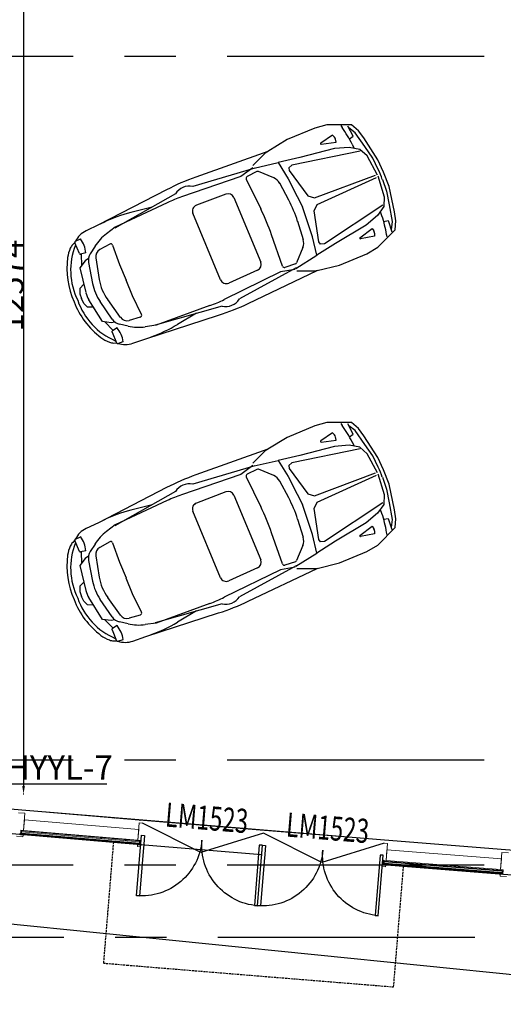
# Model space of a CAD drawing. Units: millimetres. Extents: x 47030 to 2596536, y -537833 to 2310925.
# Drawn here: x 324324 to 330304, y 2046843 to 2059019 of the extents above; entities that cross this region are included whole.
import ezdxf

# ---------------------------------------------------------------- set-up
doc = ezdxf.new("R2010")
doc.units = ezdxf.units.MM
doc.header["$LTSCALE"] = 100
for name, pattern in [('__DASH', [0.35, 0.25, -0.1]), ('CENTER', [50.8, 31.75, -6.35, 6.35, -6.35]), ('DOT2', [3.175, 0, -3.175])]:
    doc.linetypes.add(name, pattern=pattern)
for name, color, linetype in [('AreaLines', 5, 'Continuous'), ('RD', 2, 'Continuous'), ('WALL', 9, 'Continuous'), ('WINDOW', 4, 'Continuous'), ('WINDOW_TEXT', 7, 'Continuous'), ('XJ虹吸雨水立管', 4, 'Continuous'), ('建-墙', 7, 'Continuous'), ('建-墙-完成面', 95, 'Continuous'), ('建-标注(-100)', 1, 'Continuous'), ('建-楼面-边缘线', 4, 'DOT2'), ('建-轴线', 1, 'CENTER'), ('建-门扇', 32, 'Continuous'), ('建-雨蓬', 160, 'Continuous'), ('新的_0-B-玻璃面板.玻璃', 7, 'Continuous'), ('新的_0-C-铝合金横梁.铝材', 7, 'Continuous'), ('新的_0-C-铝合金立柱.铝材', 7, 'Continuous'), ('看线', 8, 'Continuous')]:
    doc.layers.add(name, color=color, linetype=linetype)
doc.layers.add('点', color=1, linetype='Continuous', true_color=0xff0000)
doc.layers.get('建-标注(-100)').off()
doc.styles.add('_TCH_AXIS', font='COMPLEX', dxfattribs={"bigfont": 'GBCBIG'})
doc.styles.add('_TCH_WINDOW', font='SIMPLEX', dxfattribs={"height": 3.5, "bigfont": 'GBCBIG'})
doc.styles.add('宋体', font='txt')
doc.dimstyles.new('_TCH_ARCH', dxfattribs={"dimtxt": 300, "dimasz": 100, "dimexe": 1.5, "dimexo": 3, "dimgap": 1, "dimtad": 1, "dimdec": 0, "dimzin": 0, "dimdsep": 46, "dimtxsty": '_TCH_AXIS', "dimcen": 0.09, "dimclrt": 256, "dimazin": 2, "dimtfac": 1, "dimtdec": 0, "dimtix": 1, "dimtmove": 2, "dimatfit": 3, "dimfxl": 5, "dimfxlon": 1, "dimtolj": 1, "dimtzin": 0, "dimarcsym": 0})
pattern_1 = [(310.445, (-91341, -29409.8), (951.3, 810.9), []), (310.445, (-91531.3, -29572), (951.3, 810.9), []), (310.445, (-91721.5, -29734.1), (951.3, 810.9), [])]
pattern_2 = [(220.35, (-92836.1, -29288.2), (-809.3, 952.6), []), (220.35, (-92674.2, -29478.7), (-809.3, 952.6), []), (220.35, (-92512.3, -29669.2), (-809.3, 952.6), [])]
pattern_3 = [(220.25, (-94330.9, -29164), (-807.7, 954), []), (220.25, (-94169.4, -29354.9), (-807.7, 954), []), (220.25, (-94007.8, -29545.6), (-807.7, 954), [])]
pattern_4 = [(310.16, (-95825.6, -29037.5), (955.3, 806.1), []), (310.16, (-96016.6, -29198.7), (955.3, 806.1), []), (310.16, (-96207.7, -29359.9), (955.3, 806.14), [])]

# ---------------------------------------------------------------- blocks, each defined once
blk = doc.blocks.new('A$C3da7371b')
at = {"layer": '新的_0-B-玻璃面板.玻璃', "linetype": 'Continuous', "lineweight": 0}
h = blk.add_hatch(dxfattribs=at)
h.set_pattern_fill('DHD__JD玻璃截面', color=8, style=0, pattern_type=2)
h.set_pattern_definition(pattern_4)
h.paths.add_polyline_path([(-95807, -29031), (-95808, -29039), (-94348, -29163), (-94348, -29155)])
h = blk.add_hatch(dxfattribs=at)
h.set_pattern_fill('DHD__JD玻璃截面', color=8, style=0, pattern_type=2)
h.set_pattern_definition(pattern_4)
h.paths.add_polyline_path([(-95807, -29022), (-95807, -29029), (-94348, -29153), (-94347, -29145)])
for points in [[(-95807, -29029), (-95807, -29031), (-94348, -29155), (-94348, -29153)], [(-94313, -29156), (-94313, -29158), (-92853, -29279), (-92853, -29277)], [(-92818, -29280), (-92818, -29282), (-91358, -29400), (-91358, -29399)], [(-91323, -29402), (-91323, -29403), (-89863, -29520), (-89862, -29518)]]:
    blk.add_hatch(color=250, dxfattribs=at).paths.add_polyline_path(points)
h = blk.add_hatch(dxfattribs=at)
h.set_pattern_fill('DHD__JD玻璃截面', color=8, style=0, pattern_type=2)
h.set_pattern_definition(pattern_4)
h.paths.add_polyline_path([(-95804, -28996), (-95805, -29006), (-94346, -29129), (-94345, -29119)])
h = blk.add_hatch(dxfattribs=at)
h.set_pattern_fill('DHD__JD玻璃截面', color=8, style=0, pattern_type=2)
h.set_pattern_definition(pattern_3)
h.paths.add_polyline_path([(-94312, -29148), (-94313, -29156), (-92853, -29277), (-92852, -29269)])
h = blk.add_hatch(dxfattribs=at)
h.set_pattern_fill('DHD__JD玻璃截面', color=8, style=0, pattern_type=2)
h.set_pattern_definition(pattern_3)
h.paths.add_polyline_path([(-94313, -29158), (-94313, -29166), (-92854, -29287), (-92853, -29279)])
h = blk.add_hatch(dxfattribs=at)
h.set_pattern_fill('DHD__JD玻璃截面', color=8, style=0, pattern_type=2)
h.set_pattern_definition(pattern_3)
h.paths.add_polyline_path([(-94310, -29122), (-94311, -29132), (-92851, -29253), (-92850, -29243)])
h = blk.add_hatch(dxfattribs=at)
h.set_pattern_fill('DHD__JD玻璃截面', color=8, style=0, pattern_type=2)
h.set_pattern_definition(pattern_2)
h.paths.add_polyline_path([(-92818, -29282), (-92819, -29290), (-91358, -29408), (-91358, -29400)])
h = blk.add_hatch(dxfattribs=at)
h.set_pattern_fill('DHD__JD玻璃截面', color=8, style=0, pattern_type=2)
h.set_pattern_definition(pattern_2)
h.paths.add_polyline_path([(-92817, -29272), (-92818, -29280), (-91358, -29399), (-91357, -29391)])
h = blk.add_hatch(dxfattribs=at)
h.set_pattern_fill('DHD__JD玻璃截面', color=8, style=0, pattern_type=2)
h.set_pattern_definition(pattern_2)
h.paths.add_polyline_path([(-92815, -29246), (-92816, -29256), (-91356, -29375), (-91355, -29365)])
h = blk.add_hatch(dxfattribs=at)
h.set_pattern_fill('DHD__JD玻璃截面', color=8, style=0, pattern_type=2)
h.set_pattern_definition(pattern_1)
h.paths.add_polyline_path([(-91323, -29403), (-91324, -29411), (-89863, -29527), (-89863, -29520)])
h = blk.add_hatch(dxfattribs=at)
h.set_pattern_fill('DHD__JD玻璃截面', color=8, style=0, pattern_type=2)
h.set_pattern_definition(pattern_1)
h.paths.add_polyline_path([(-91322, -29394), (-91323, -29402), (-89862, -29518), (-89862, -29510)])
h = blk.add_hatch(dxfattribs=at)
h.set_pattern_fill('DHD__JD玻璃截面', color=8, style=0, pattern_type=2)
h.set_pattern_definition(pattern_1)
h.paths.add_polyline_path([(-91320, -29368), (-91321, -29378), (-89861, -29494), (-89860, -29484)])
at = {"layer": '新的_0-B-玻璃面板.玻璃', "color": 151, "linetype": 'Continuous', "lineweight": 0}
for p, q in [((-95808, -29039), (-95807, -29031)), ((-94348, -29163), (-95808, -29039)), ((-95807, -29022), (-95805, -29006)), ((-95807, -29029), (-95807, -29022)), ((-95807, -29022), (-94347, -29145)), ((-94347, -29145), (-95807, -29022)), ((-95807, -29031), (-95807, -29029)), ((-95807, -29029), (-94348, -29153)), ((-94348, -29153), (-95807, -29029)), ((-95807, -29031), (-94348, -29155)), ((-94348, -29155), (-95807, -29031)), ((-95805, -29006), (-95804, -28996)), ((-95805, -29006), (-94346, -29129)), ((-94346, -29129), (-95805, -29006)), ((-95804, -28996), (-94345, -29119)), ((-94347, -29145), (-94348, -29153)), ((-94348, -29153), (-94348, -29155)), ((-94348, -29155), (-94348, -29163)), ((-94346, -29129), (-94347, -29145)), ((-94345, -29119), (-94346, -29129)), ((-94313, -29156), (-94312, -29148)), ((-94313, -29158), (-94313, -29156)), ((-94313, -29156), (-92853, -29277)), ((-92853, -29277), (-94313, -29156)), ((-94313, -29166), (-94313, -29158)), ((-94313, -29158), (-92853, -29279)), ((-92853, -29279), (-94313, -29158)), ((-92854, -29287), (-94313, -29166)), ((-94312, -29148), (-94311, -29132)), ((-94312, -29148), (-92852, -29269)), ((-92852, -29269), (-94312, -29148)), ((-94311, -29132), (-94310, -29122)), ((-94311, -29132), (-92851, -29253)), ((-92851, -29253), (-94311, -29132)), ((-94310, -29122), (-92850, -29243)), ((-92853, -29279), (-92854, -29287)), ((-92852, -29269), (-92853, -29277)), ((-92853, -29277), (-92853, -29279)), ((-92851, -29253), (-92852, -29269)), ((-92850, -29243), (-92851, -29253)), ((-92819, -29290), (-92818, -29282)), ((-91358, -29408), (-92819, -29290)), ((-92818, -29280), (-92817, -29272)), ((-92818, -29282), (-92818, -29280)), ((-92818, -29280), (-91358, -29399)), ((-91358, -29399), (-92818, -29280)), ((-92818, -29282), (-91358, -29400)), ((-91358, -29400), (-92818, -29282)), ((-92817, -29272), (-92816, -29256)), ((-92817, -29272), (-91357, -29391)), ((-91357, -29391), (-92817, -29272)), ((-92816, -29256), (-92815, -29246)), ((-92816, -29256), (-91356, -29375)), ((-91356, -29375), (-92816, -29256)), ((-92815, -29246), (-91355, -29365)), ((-91357, -29391), (-91358, -29399)), ((-91358, -29399), (-91358, -29400)), ((-91358, -29400), (-91358, -29408)), ((-91356, -29375), (-91357, -29391)), ((-91355, -29365), (-91356, -29375)), ((-91324, -29411), (-91323, -29403)), ((-89863, -29527), (-91324, -29411)), ((-91323, -29402), (-91322, -29394)), ((-91323, -29403), (-91323, -29402)), ((-91323, -29402), (-89862, -29518)), ((-89862, -29518), (-91323, -29402)), ((-91323, -29403), (-89863, -29520)), ((-89863, -29520), (-91323, -29403)), ((-91322, -29394), (-91321, -29378)), ((-91322, -29394), (-89862, -29510)), ((-89862, -29510), (-91322, -29394)), ((-91321, -29378), (-91320, -29368)), ((-91321, -29378), (-89861, -29494)), ((-89861, -29494), (-91321, -29378)), ((-91320, -29368), (-89860, -29484)), ((-89862, -29518), (-89863, -29520)), ((-89863, -29520), (-89863, -29527)), ((-89861, -29494), (-89862, -29510)), ((-89862, -29510), (-89862, -29518)), ((-89860, -29484), (-89861, -29494))]:
    blk.add_line(p, q, dxfattribs=at)
at = {"layer": '新的_0-C-铝合金横梁.铝材', "color": 4, "linetype": 'Continuous', "lineweight": 0}
for p, q in [((-95770, -28857), (-95781, -28990)), ((-94355, -28976), (-95770, -28857)), ((-94366, -29109), (-94355, -28976)), ((-94366, -29109), (-95781, -28990)), ((-94276, -28983), (-94287, -29116)), ((-92861, -29100), (-94276, -28983)), ((-92872, -29234), (-92861, -29100)), ((-92872, -29234), (-94287, -29116)), ((-92781, -29107), (-92792, -29240)), ((-91366, -29222), (-92781, -29107)), ((-91377, -29355), (-91366, -29222)), ((-91377, -29355), (-92792, -29240)), ((-91286, -29229), (-91297, -29362)), ((-89871, -29341), (-91286, -29229)), ((-89882, -29474), (-89871, -29341)), ((-89882, -29474), (-91297, -29362))]:
    blk.add_line(p, q, dxfattribs=at)
at = {"layer": '新的_0-C-铝合金立柱.铝材', "color": 4, "linetype": 'Continuous', "lineweight": 0}
for p, q in [((-95843, -28770), (-95763, -28777)), ((-95763, -28777), (-95781, -28990)), ((-94366, -29109), (-94349, -28897)), ((-94349, -28897), (-94269, -28903)), ((-94269, -28903), (-94287, -29116)), ((-95788, -29069), (-95868, -29062)), ((-95813, -28987), (-95818, -29044)), ((-95818, -29044), (-95786, -29047)), ((-95781, -28990), (-95813, -28987)), ((-95786, -29047), (-95788, -29069)), ((-92872, -29234), (-92854, -29021)), ((-92854, -29021), (-92774, -29027)), ((-92774, -29027), (-92792, -29240)), ((-94373, -29189), (-94371, -29167)), ((-94293, -29195), (-94373, -29189)), ((-94371, -29167), (-94340, -29169)), ((-94335, -29112), (-94366, -29109)), ((-94340, -29169), (-94335, -29112)), ((-94318, -29113), (-94323, -29171)), ((-94323, -29171), (-94292, -29173)), ((-94287, -29116), (-94318, -29113)), ((-94292, -29173), (-94293, -29195)), ((-91377, -29355), (-91360, -29142)), ((-91360, -29142), (-91280, -29149)), ((-91280, -29149), (-91297, -29362)), ((-92878, -29313), (-92876, -29291)), ((-92798, -29319), (-92878, -29313)), ((-92876, -29291), (-92845, -29293)), ((-92840, -29236), (-92872, -29234)), ((-92845, -29293), (-92840, -29236)), ((-92823, -29238), (-92828, -29295)), ((-92828, -29295), (-92797, -29297)), ((-92792, -29240), (-92823, -29238)), ((-92797, -29297), (-92798, -29319)), ((-89882, -29474), (-89865, -29262)), ((-89865, -29262), (-89785, -29268)), ((-91383, -29434), (-91381, -29413)), ((-91303, -29441), (-91383, -29434)), ((-91381, -29413), (-91350, -29415)), ((-91345, -29358), (-91377, -29355)), ((-91350, -29415), (-91345, -29358)), ((-91328, -29359), (-91333, -29416)), ((-91333, -29416), (-91302, -29419)), ((-91297, -29362), (-91328, -29359)), ((-91302, -29419), (-91303, -29441)), ((-89888, -29554), (-89886, -29532)), ((-89808, -29560), (-89888, -29554)), ((-89886, -29532), (-89855, -29534)), ((-89850, -29477), (-89882, -29474)), ((-89855, -29534), (-89850, -29477))]:
    blk.add_line(p, q, dxfattribs=at)
blk = doc.blocks.new('huwaidoor')
blk.add_wipeout([(0.5026, -0.1954), (-0.4974, -0.1955), (-0.4974, 0.0045), (0.5026, 0.0046)]).dxf.layer = '建-门扇'
at = {"layer": '建-门扇'}
for points in [[(-0.4724, -0.0955), (-0.4724, 0.4045), (-0.4974, 0.4045), (-0.4974, -0.0955)], [(0.4776, -0.0955), (0.4776, 0.4045), (0.5026, 0.4045), (0.5026, -0.0955)]]:
    blk.add_lwpolyline(points, close=True, dxfattribs=at)
for centre, start, end in [((-0.4974, -0.0955), 359.99994, 89.99997), ((0.5026, -0.0955), 90.00005, 180.00008)]:
    blk.add_arc(centre, 0.5, start, end, dxfattribs=at)
at = {"color": 250}
blk.add_wipeout([(0.5026, -0.3287), (-0.4974, -0.3288), (-0.4974, -0.1955), (0.5026, -0.1954)], dxfattribs=at).dxf.layer = 'Defpoints'
at = {"layer": '建-门扇'}
blk.add_lwpolyline([(0.5026, -0.1954), (0.0026, 0.0046), (-0.4974, -0.1955)], dxfattribs=at)
blk = doc.blocks.new('A$C5e18ab01')
at = {"layer": '点'}
for p in [(-96774, 5478), (-95279, 5351), (-93785, 5227), (-92290, 5106)]:
    blk.add_point(p, dxfattribs=at)
blk = doc.blocks.new('红线及退界线')
at = {"layer": 'Defpoints', "color": 160, "ltscale": 0.0001}
blk.add_lwpolyline([(-64823, -94064), (-67935, -93836), (-69821, -93681), (-73223, -93369), (-74162, -93279), (-192517, -81338), (-194153, -81183), (-195823, -81045), (-197030, -80960), (-197466, -80927), (-199158, -80827), (-200831, -80748), (-201668, -80718), (-202499, -80689), (-204172, -80649), (-205858, -80629), (-206299, -80630), (-207514, -80629), (-209192, -80648), (-210836, -80687), (-329192, -84175)], dxfattribs=at)
blk = doc.blocks.new('2333')
at = {"layer": '建-雨蓬', "linetype": '__DASH'}
blk.add_lwpolyline([(-26620, -3922), (-26497, -5416), (-26791, -5441), (-28289, -5564), (-30085, -5710), (-30208, -4214)], dxfattribs=at)
blk = doc.blocks.new('A$Cf5d69434')
at = {"layer": 'XJ虹吸雨水立管', "color": 3}
blk.add_line((186531, -26997), (188049, -26997), dxfattribs=at)
at = {"layer": 'XJ虹吸雨水立管', "color": 0, "lineweight": -2, "style": '宋体'}
blk.add_text('HYYL-7', height=300, dxfattribs=at).set_placement((186801, -26946))
blk = doc.blocks.new('2#zhuw')
at = {"layer": '建-轴线'}
for p, q in [((-133899, 14100), (6751, 14100)), ((-133899, 5400), (-32399, 5400)), ((-133899, 4100), (-80999, 4100)), ((-64799, 3200), (-133899, 3200))]:
    blk.add_line(p, q, dxfattribs=at)
blk = doc.blocks.new('$plan$00003137')
for p, q in [((-3881, 742), (-3888, 712)), ((-2697, 665), (-1903, 751)), ((-1670, 750), (-815, 649)), ((-1343, 709), (-1072, 749)), ((-4012, 591), (-3961, 678)), ((-3973, 561), (-3961, 704)), ((-3750, 574), (-3759, 611)), ((-3757, 639), (-3744, 673)), ((-3569, 622), (-3750, 574)), ((-3744, 673), (-3570, 637)), ((-2690, 669), (-2992, 618)), ((-2707, 616), (-2571, 606)), ((-2678, 677), (-2497, 636)), ((-2497, 636), (-1725, 685)), ((-1534, 687), (-826, 657)), ((-826, 657), (-694, 622)), ((-304, 683), (-372, 688)), ((-290, 525), (-290, 671)), ((-4058, 387), (-4012, 591)), ((-3917, 549), (-3973, 561)), ((-2869, 465), (-2726, 609)), ((-2548, 580), (-2572, 172)), ((-2246, 507), (-1855, 519)), ((-682, 490), (-541, 473)), ((-503, 534), (-413, 471)), ((-368, 501), (-300, 512)), ((-310, 512), (-254, 375)), ((-4092, 218), (-4058, 387)), ((-3924, 475), (-3927, 426)), ((-2934, 139), (-2912, 373)), ((-2318, -436), (-2319, 432)), ((-1777, 444), (-1777, -448)), ((-710, 464), (-696, 211)), ((-455, 397), (-394, 135)), ((-370, 425), (-322, 416)), ((-352, 379), (-299, 122)), ((-322, 416), (-229, 360)), ((-229, 360), (-177, 48)), ((-4101, 62), (-4092, 218)), ((-696, 211), (-697, 1)), ((-193, 153), (-129, 126)), ((-129, 126), (-105, 65)), ((-105, 65), (-101, 0)), ((-4101, -70), (-4092, -226)), ((-696, -212), (-697, -2)), ((-228, -360), (-177, -49)), ((-129, -126), (-105, -65)), ((-105, -65), (-101, 0)), ((-4092, -226), (-4057, -395)), ((-2933, -145), (-2911, -379)), ((-2547, -585), (-2571, -177)), ((-709, -465), (-696, -212)), ((-454, -398), (-394, -136)), ((-352, -379), (-298, -122)), ((-193, -154), (-129, -126)), ((-321, -417), (-228, -360)), ((-4057, -395), (-4011, -598)), ((-3923, -483), (-3926, -434)), ((-2868, -470), (-2725, -614)), ((-681, -491), (-540, -474)), ((-502, -535), (-412, -472)), ((-369, -426), (-321, -417)), ((-309, -512), (-254, -376)), ((-4011, -598), (-3960, -685)), ((-3916, -556), (-3972, -568)), ((-3972, -568), (-3960, -711)), ((-3749, -581), (-3757, -619)), ((-3568, -629), (-3749, -581)), ((-2245, -511), (-1854, -523)), ((-367, -501), (-299, -513)), ((-289, -525), (-288, -671)), ((-3880, -750), (-3887, -720)), ((-3755, -646), (-3743, -680)), ((-3743, -680), (-3569, -643)), ((-2688, -674), (-2991, -623)), ((-2705, -621), (-2570, -611)), ((-2696, -670), (-1901, -755)), ((-2677, -683), (-2496, -641)), ((-2496, -641), (-1724, -689)), ((-1668, -753), (-814, -650)), ((-1533, -690), (-824, -658)), ((-1341, -712), (-1070, -751)), ((-824, -658), (-692, -623)), ((-302, -684), (-370, -688)), ((-714, -767), (-641, -763))]:
    blk.add_line(p, q)
blk.add_lwpolyline([(-474, -754, 0.170198), (-302, -684), (-300, -684, 0.354729), (-289, -673), (-255, -659, 0.091085), (-210, -629, 0.069602), (-136, -536, 0.141553), (0, 0, 0.141553), (-137, 536, 0.069602), (-211, 629, 0.091085), (-256, 658), (-290, 672, 0.354729), (-301, 683), (-304, 683, 0.170198), (-475, 753), (-643, 762), (-1587, 838, 0.032955), (-1982, 844), (-2925, 795), (-3203, 838), (-3573, 838), (-3727, 816), (-4007, 699), (-4058, 600), (-4086, 491), (-4144, 175), (-4149, -14), (-4143, -183), (-4086, -499), (-4057, -607), (-4006, -707), (-3726, -824), (-3572, -845), (-3201, -844), (-2924, -801), (-1981, -848, 0.032955), (-1586, -841), (-641, -763), (-474, -754)], format="xyb", close=True)
for points in [[(-2925, 795), (-2895, 790), (-2690, 704)], [(-4067, 2), (-4040, 270), (-3987, 379), (-3874, 452), (-3700, 509), (-3262, 571), (-2992, 618), (-3030, 385), (-3048, 140), (-3057, -3)], [(-3984, 359), (-3135, 525), (-3088, 508), (-3080, 473), (-3172, 96), (-3239, 40), (-4042, 11)], [(-4067, -10), (-4039, -278), (-3986, -386), (-3873, -459), (-3699, -516), (-3261, -578), (-2991, -623), (-3029, -391), (-3048, -146), (-3057, -3)], [(-3983, -366), (-3134, -531), (-3087, -514), (-3079, -479), (-3172, -102), (-3239, -47), (-4042, -19)], [(-2688, -709), (-2893, -796), (-2924, -801)]]:
    blk.add_lwpolyline(points)
for centre, radius, start, end in [((-1787, 585), 203, 54.6492, 124.7769), ((-810, -1032), 1800, 86.9998, 98.3676), ((-2427, 373), 1500, 166.9166, 176.0811), ((-3710, 622), 50, 159.9787, 192.5384), ((-3571, 629), 7.5, 284.96, 78.1125), ((-2708, 591), 25, 85.7151, 135.3046), ((-1611, -1111), 1800, 87.5491, 93.6237), ((-846, 42), 600, 55.07, 75.2551), ((-24, 602), 358, 166.0961, 196.3535), ((-302, 671), 12.5, 0, 8.2061), ((-881, 55), 834, 356.2451, 44.5195), ((-2573, 581), 25, 356.7256, 85.7151), ((-2244, 432), 75, 91.8201, 179.9989), ((-1852, 444), 75, 359.9245, 91.8201), ((-685, 465), 25, 83.376, 183.115), ((-302, 525), 12.5, 279.6077, 0), ((-2762, 359), 150, 135.3046, 174.6214), ((-552, 374), 100, 13.1226, 83.376), ((-499, 348), 150, 11.7694, 55.07), ((-1440, -1), 1500, 174.6214, 185.4916), ((423, 0), 3000, 176.7256, 183.3874), ((-978, -1), 600, 346.9903, 13.1226), ((-2902, -3), 1200, 176.8942, 183.2188), ((-886, -1), 600, 348.3436, 11.7694), ((-473, 0), 300, 350.7246, 9.3883), ((-880, -56), 834, 315.5935, 3.8679), ((-488, -474), 280, 311.5669, 311.5669), ((-2426, -377), 1500, 184.0319, 193.1964), ((-2761, -364), 150, 185.4916, 224.8083), ((-2243, -436), 75, 180.1141, 268.2929), ((-1852, -448), 75, 268.2929, 0.1885), ((-684, -466), 25, 176.9979, 276.737), ((-552, -375), 100, 276.737, 346.9903), ((-498, -349), 150, 305.0429, 348.3436), ((-2572, -586), 25, 274.3979, 3.3874), ((-846, -44), 600, 284.8579, 305.0429), ((-23, -602), 358, 163.7595, 194.0169), ((-301, -525), 12.5, 0.113, 80.5053), ((-3708, -629), 50, 167.5746, 200.1342), ((-3570, -636), 7.5, 282.0005, 75.153), ((-2707, -596), 25, 224.8083, 274.3979), ((-1614, 1108), 1800, 266.4893, 272.5638), ((-301, -671), 12.5, 351.9069, 0.113), ((-1786, -588), 203, 235.336, 305.4638), ((-812, 1030), 1800, 261.7454, 273.1132)]:
    blk.add_arc(centre, radius, start, end)
blk = doc.blocks.new('*D3549')
at = {"color": 0, "lineweight": -2, "transparency": 16777216}
for p, q in [((324367, 2062018), (324374, 2062018)), ((324372, 2061918), (324372, 2049544)), ((324367, 2049444), (324374, 2049444))]:
    blk.add_line(p, q, dxfattribs=at)
at = {"color": 0, "transparency": 16777216}
for points in [[(324355, 2061918), (324389, 2061918), (324372, 2062018)], [(324355, 2049544), (324389, 2049544), (324372, 2049444)]]:
    blk.add_solid(points, dxfattribs=at)
at = {"layer": 'Defpoints', "color": 0, "transparency": 16777216}
for p in [(323051, 2062018), (322952, 2049444), (324372, 2049444)]:
    blk.add_point(p, dxfattribs=at)
at = {"transparency": 16777216, "insert": (324221, 2055731), "char_height": 300, "attachment_point": 5, "rotation": 90, "style": '_TCH_AXIS'}
blk.add_mtext('\\A1;12574', dxfattribs=at)

msp = doc.modelspace()

# ---------------------------------------------------------------- block references
at = {"layer": '建-雨蓬'}
msp.add_blockref('A$C3da7371b', (420151.9, 2077982.8), dxfattribs=at)
at = {"layer": '看线'}
for p, rotation in [((324996.9, 2055530.9), 202.5212547577218), ((324996.9, 2051848.6), 202.5212547577217)]:
    msp.add_blockref('$plan$00003137', p, dxfattribs=dict(at, rotation=rotation))

# ---------------------------------------------------------------- dimensions: what is measured, and where the dimension line sits
dim = msp.add_linear_dim(base=(324372.1, 2049444.2), p1=(323050.9, 2062017.8), p2=(322952.1, 2049444.2), angle=90, dimstyle='_TCH_ARCH')
dim.commit()
dim.dimension.update_dxf_attribs({"geometry": '*D3549', "text_midpoint": (324221.1, 2055731)})

# ---------------------------------------------------------------- next in the draw order: block references
at = {"layer": 'WINDOW'}
ref = msp.add_blockref('huwaidoor', (326561.6, 2048728.8), dxfattribs=dict(at, xscale=-1500, yscale=1500, zscale=-1500, rotation=175.2823742633759))
ref.add_attrib('A', 'LM1523', (326115.9, 2049042.3), dxfattribs={"layer": 'WINDOW_TEXT', "height": 297.5, "rotation": 355.28237, "style": '_TCH_WINDOW', "width": 0.705882})

# ---------------------------------------------------------------- next in the draw order: linework, layer by layer
at = {"layer": '建-墙-完成面'}
msp.add_lwpolyline([(313870.1, 2049900.8), (315363.2, 2049756.9), (316856.4, 2049615.4), (318350, 2049476.4), (319843.8, 2049339.9), (321337.8, 2049205.9), (322832, 2049074.4), (324326.4, 2048945.3), (325821, 2048818.7), (327315.9, 2048694.6), (328810.9, 2048573), (330306.2, 2048453.9), (331801.6, 2048337.3), (333297.3, 2048223.1), (334793.1, 2048111.4), (336289.1, 2048002.2), (337785.4, 2047895.5)], dxfattribs=at)
at = {"layer": '建-楼面-边缘线', "ltscale": 0.1}
msp.add_lwpolyline([(313899.1, 2050199.4), (315391.7, 2050055.5), (316884.5, 2049914.1), (318377.6, 2049775.2), (319870.8, 2049638.7), (321364.3, 2049504.7), (322858, 2049373.2), (324351.9, 2049244.2), (325846.1, 2049117.7), (327340.5, 2048993.6), (328835, 2048872.1), (330329.8, 2048753), (331824.7, 2048636.4), (333319.9, 2048522.2), (334815.2, 2048410.6), (336310.7, 2048301.4), (337806.4, 2048194.8)], dxfattribs=at)

# ---------------------------------------------------------------- next in the draw order: block references
at = {"layer": 'RD'}
msp.add_blockref('红线及退界线', (511929.8, 2129656.1), dxfattribs=at)
at = {"layer": '建-标注(-100)'}
msp.add_blockref('A$C5e18ab01', (421100.5, 2043467.3), dxfattribs=at)

# ---------------------------------------------------------------- next in the draw order: block references
at = {"layer": 'WINDOW'}
ref = msp.add_blockref('huwaidoor', (328056.5, 2048605.4), dxfattribs=dict(at, xscale=-1500, yscale=1500, zscale=-1500, rotation=175.2823742633759))
ref.add_attrib('A', 'LM1523', (327610.8, 2048918.9), dxfattribs={"layer": 'WINDOW_TEXT', "height": 297.5, "rotation": 355.28237, "style": '_TCH_WINDOW', "width": 0.705882})

# ---------------------------------------------------------------- next in the draw order: linework, layer by layer
at = {"layer": 'AreaLines', "color": 7, "linetype": 'Continuous', "lineweight": 15, "ltscale": 0.2}
msp.add_lwpolyline([(353149.5, 2076217.8), (293209.2, 2076213.4), (293099.9, 2076213.4), (293092.4, 2076181.3), (292785.7, 2074720.2), (292513.7, 2073252.3), (292276.6, 2071778.4), (292074.6, 2070299.2), (292071.1, 2070267.8), (294950.9, 2070267.8), (294950.9, 2061917.8), (322950.9, 2061917.8), (322950.9, 2049364.2), (324309.2, 2049247.6), (325803.5, 2049121.8), (327297.9, 2048998.5), (328792.5, 2048877.6), (330287.3, 2048759.3), (331782.3, 2048643.4), (333277.5, 2048530), (334772.9, 2048419.1), (336268.5, 2048310.6), (337764.3, 2048204.7), (339260.2, 2048101.2)], dxfattribs=at)
at = {"layer": '建-墙'}
msp.add_lwpolyline([(337806.4, 2048196), (336310.7, 2048302.7), (334815.2, 2048411.8), (333319.9, 2048523.5), (331824.7, 2048637.6), (330329.8, 2048754.2), (328835, 2048873.3), (327340.5, 2048994.9), (325846.1, 2049118.9), (324351.9, 2049245.5), (322950.9, 2049366.5), (322950.9, 2061919), (294950.9, 2061919), (294950.9, 2070269), (292076.3, 2070269), (292116.6, 2070615.7), (292270.1, 2071744.6), (292506.2, 2073218.7), (292777.2, 2074686.8), (293083, 2076148), (293099.6, 2076219), (355350.9, 2076219)], dxfattribs=at)

# ---------------------------------------------------------------- next in the draw order: block references
at = {"layer": 'WALL'}
msp.add_blockref('2#zhuw', (420149.9, 2044467.8), dxfattribs=at)
at = {"layer": '建-雨蓬', "xscale": -1}
msp.add_blockref('2333', (298862.8, 2052768.8), dxfattribs=at)
at = {"layer": '建-雨蓬'}
msp.add_blockref('A$Cf5d69434', (137350.9, 2076567.8), dxfattribs=at)

doc.saveas('drawing.dxf')
